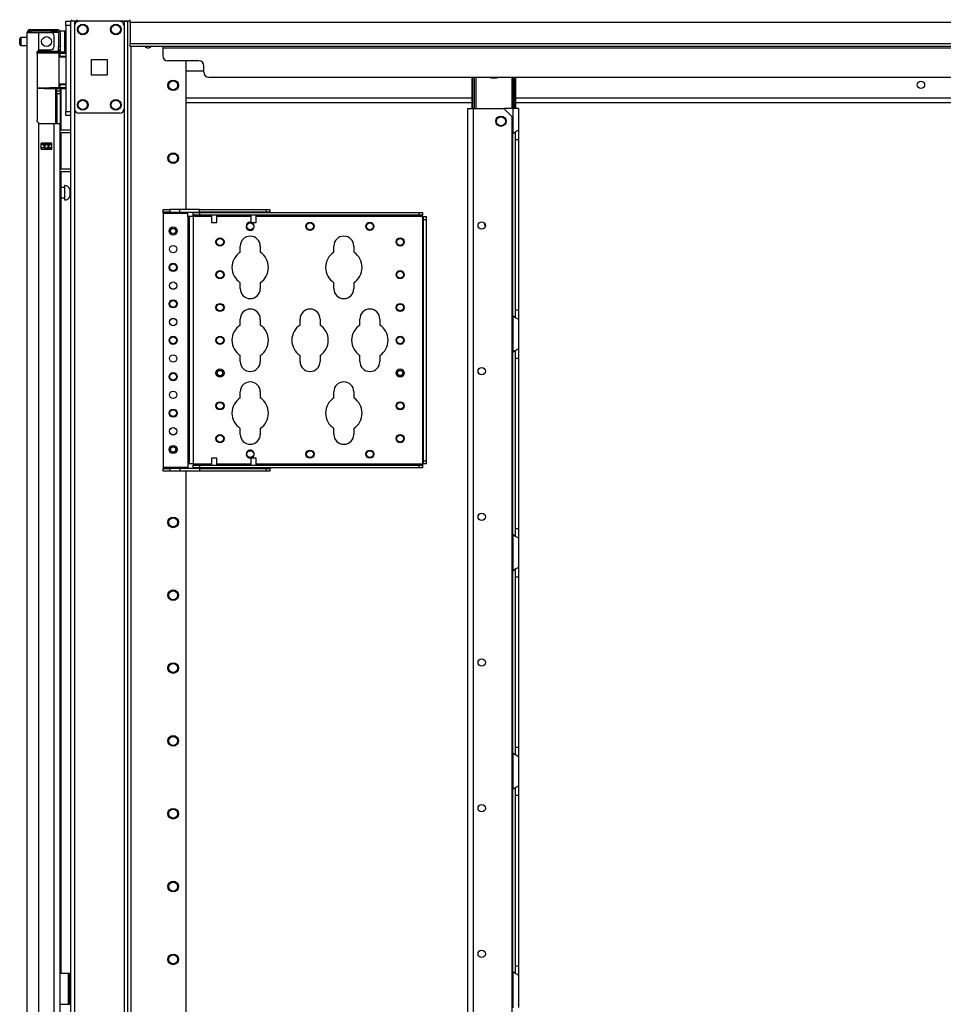
# Model space of a CAD drawing. Units: inches. Extents: x -241 to 38, y -61 to 175.
# Drawn here: x -241 to -219, y 72 to 95 of the extents above; entities that cross this region are included whole.
import ezdxf

# ---------------------------------------------------------------- set-up
doc = ezdxf.new("R2010")
doc.units = ezdxf.units.IN
doc.header["$MEASUREMENT"] = 0
doc.layers.add('TFR-TRI', color=7, linetype='CONTINUOUS')

msp = doc.modelspace()

# ---------------------------------------------------------------- linework, layer by layer
at = {"layer": 'TFR-TRI', "color": 215, "linetype": 'Continuous'}
for p, q in [((-239.919, 95.23), (-239.919, 95.259)), ((-239.919, 95.259), (-239.801, 95.259)), ((-239.919, 95.16), (-239.919, 95.23)), ((-239.919, 95.16), (-239.919, 93.093)), ((-239.801, 95.16), (-239.919, 95.16)), ((-239.919, 93.024), (-239.919, 93.093)), ((-239.919, 93.093), (-239.801, 93.093)), ((-239.919, 92.995), (-239.919, 93.024)), ((-239.801, 92.995), (-239.919, 92.995))]:
    msp.add_line(p, q, dxfattribs=at)
at = {"layer": 'TFR-TRI', "color": 173, "linetype": 'Continuous'}
for p, q in [((-239.801, 95.259), (-239.801, 11.684)), ((-239.774, 95.259), (-239.801, 95.259)), ((-239.707, 95.259), (-239.774, 95.259)), ((-239.608, 95.259), (-239.707, 95.259)), ((-239.707, 95.259), (-239.707, 95.159)), ((-238.519, 95.259), (-238.618, 95.259)), ((-238.519, 95.259), (-238.519, 95.159)), ((-238.519, 95.259), (-238.481, 95.259)), ((-238.481, 95.259), (-238.449, 95.259)), ((-238.425, 11.684), (-238.425, 95.259)), ((-238.346, 11.684), (-238.346, 94.655)), ((-237.023, 90.74), (-237.023, 94.309)), ((-239.707, 93.152), (-239.707, 13.79)), ((-238.519, 93.152), (-238.519, 13.79)), ((-237.023, 25.992), (-237.023, 84.451))]:
    msp.add_line(p, q, dxfattribs=at)
at = {"layer": 'TFR-TRI', "color": 83, "linetype": 'Continuous'}
for p, q in [((-239.77, 95.259), (-239.77, 95.298)), ((-239.652, 95.298), (-239.652, 95.259)), ((-238.372, 95.259), (-238.519, 95.259)), ((-238.372, 95.277), (-238.372, 95.298)), ((-238.372, 95.227), (-238.372, 95.277)), ((-238.372, 95.227), (-238.372, 94.727)), ((-200.364, 95.227), (-238.372, 95.227)), ((-238.372, 94.677), (-238.372, 94.727)), ((-238.372, 94.727), (-200.364, 94.727)), ((-238.372, 94.656), (-238.372, 94.677)), ((-200.364, 94.656), (-238.372, 94.656)), ((-237.585, 94.656), (-237.585, 94.647)), ((-237.585, 94.647), (-237.585, 94.625)), ((-237.585, 94.625), (-237.585, 94.428)), ((-237.585, 94.625), (-201.152, 94.625)), ((-236.719, 94.31), (-237.467, 94.31)), ((-236.601, 94.034), (-236.601, 94.192)), ((-236.482, 93.916), (-202.254, 93.916))]:
    msp.add_line(p, q, dxfattribs=at)
at = {"layer": 'TFR-TRI', "color": 124, "linetype": 'Continuous'}
for p, q in [((-239.707, 95.16), (-239.707, 93.152)), ((-238.618, 95.259), (-239.608, 95.259)), ((-238.519, 95.16), (-238.519, 93.152)), ((-239.3, 93.969), (-239.3, 94.343)), ((-239.3, 94.343), (-238.926, 94.343)), ((-238.926, 94.343), (-238.926, 93.969)), ((-238.926, 93.969), (-239.3, 93.969)), ((-238.618, 93.054), (-239.608, 93.054))]:
    msp.add_line(p, q, dxfattribs=at)
at = {"layer": 'TFR-TRI', "color": 5, "linetype": 'Continuous'}
for p, q in [((-240.845, 94.867), (-240.996, 94.867)), ((-240.996, 94.867), (-240.996, 94.82)), ((-239.941, 95.023), (-240.057, 95.023)), ((-239.941, 94.989), (-239.941, 95.023)), ((-239.941, 94.898), (-239.941, 94.989)), ((-239.941, 94.773), (-239.941, 94.898)), ((-241.026, 94.805), (-241.026, 94.837)), ((-241.026, 94.741), (-241.026, 94.805)), ((-241.026, 94.709), (-241.026, 94.741)), ((-240.996, 94.82), (-240.996, 94.726)), ((-240.996, 94.726), (-240.996, 94.679)), ((-240.996, 94.679), (-240.845, 94.679)), ((-239.941, 94.648), (-239.941, 94.773)), ((-239.941, 94.556), (-239.941, 94.648)), ((-240.057, 94.572), (-240.057, 94.545)), ((-240.057, 94.545), (-240.057, 94.529)), ((-240.057, 94.523), (-239.941, 94.523)), ((-239.941, 94.523), (-239.941, 94.556)), ((-239.942, 91.312), (-239.948, 91.312)), ((-239.948, 91.312), (-239.948, 91.279)), ((-239.942, 91.279), (-239.942, 91.312)), ((-239.948, 91.265), (-240.034, 91.265)), ((-239.948, 91.279), (-239.948, 91.193)), ((-239.948, 91.193), (-239.948, 91.087)), ((-239.948, 91.087), (-239.948, 91.001)), ((-239.942, 91.193), (-239.942, 91.279)), ((-239.942, 91.087), (-239.942, 91.193)), ((-239.942, 91.001), (-239.942, 91.087)), ((-239.801, 91.234), (-239.823, 91.234)), ((-239.823, 91.234), (-239.823, 91.187)), ((-239.823, 91.187), (-239.823, 91.093)), ((-239.823, 91.093), (-239.823, 91.046)), ((-240.034, 91.015), (-239.948, 91.015)), ((-239.948, 91.001), (-239.948, 90.968)), ((-239.948, 90.968), (-239.942, 90.968)), ((-239.942, 90.968), (-239.942, 91.001)), ((-239.823, 91.046), (-239.801, 91.046))]:
    msp.add_line(p, q, dxfattribs=at)
at = {"layer": 'TFR-TRI', "color": 22, "linetype": 'Continuous'}
for p, q in [((-240.845, 13.275), (-240.845, 94.989)), ((-240.845, 94.989), (-240.808, 94.989)), ((-240.808, 94.989), (-240.707, 94.989)), ((-240.774, 95.06), (-240.71, 95.06)), ((-240.774, 95.021), (-240.774, 95.06)), ((-240.71, 95.021), (-240.774, 95.021)), ((-240.71, 95.06), (-240.557, 95.06)), ((-240.557, 95.021), (-240.71, 95.021)), ((-240.707, 94.989), (-240.569, 94.989)), ((-240.569, 94.562), (-240.569, 94.989)), ((-240.569, 94.989), (-240.274, 94.989)), ((-240.557, 95.06), (-240.281, 95.06)), ((-240.557, 95.06), (-240.557, 95.021)), ((-240.281, 95.021), (-240.557, 95.021)), ((-240.281, 95.06), (-240.184, 95.06)), ((-240.281, 95.021), (-240.281, 95.06)), ((-240.184, 95.021), (-240.281, 95.021)), ((-240.195, 94.651), (-240.195, 94.911)), ((-240.184, 95.06), (-240.128, 95.06)), ((-240.128, 95.021), (-240.184, 95.021)), ((-240.128, 95.06), (-240.128, 95.021)), ((-240.097, 94.989), (-240.097, 94.651)), ((-240.057, 94.989), (-240.057, 94.651)), ((-240.097, 94.595), (-240.097, 94.651)), ((-240.097, 94.651), (-240.057, 94.651)), ((-240.057, 94.651), (-240.057, 94.595)), ((-240.608, 94.493), (-240.604, 94.519)), ((-240.608, 94.493), (-240.608, 92.883)), ((-240.604, 94.519), (-240.591, 94.542)), ((-240.591, 94.542), (-240.569, 94.562)), ((-240.53, 94.572), (-240.274, 94.572)), ((-240.097, 94.572), (-240.097, 94.595)), ((-240.057, 94.572), (-240.097, 94.572)), ((-240.073, 94.572), (-240.073, 94.529)), ((-240.057, 94.595), (-240.057, 94.572)), ((-240.034, 94.523), (-240.034, 94.514)), ((-240.034, 93.641), (-240.034, 92.649)), ((-240.603, 92.854), (-240.608, 92.883)), ((-240.589, 92.832), (-240.603, 92.854)), ((-240.569, 92.815), (-240.589, 92.832)), ((-240.569, 13.275), (-240.569, 92.815)), ((-240.53, 92.804), (-240.195, 92.804)), ((-240.195, 13.275), (-240.195, 92.804)), ((-240.195, 92.804), (-240.098, 92.804)), ((-240.098, 92.804), (-240.057, 92.804)), ((-240.057, 13.275), (-240.057, 92.804)), ((-240.034, 92.587), (-240.034, 91.712)), ((-240.51, 92.189), (-240.51, 92.333)), ((-240.51, 92.333), (-240.254, 92.333)), ((-240.297, 92.3), (-240.297, 92.332)), ((-240.266, 92.3), (-240.266, 92.331)), ((-240.254, 92.189), (-240.254, 92.333)), ((-240.51, 92.189), (-240.254, 92.189)), ((-240.297, 92.189), (-240.297, 92.222)), ((-240.266, 92.189), (-240.266, 92.222)), ((-240.034, 91.649), (-240.034, 72.39))]:
    msp.add_line(p, q, dxfattribs=at)
at = {"layer": 'TFR-TRI', "color": 58, "linetype": 'Continuous'}
for p, q in [((-240.774, 95.021), (-240.774, 94.989)), ((-240.337, 92.299), (-240.337, 92.331)), ((-240.305, 92.331), (-240.305, 92.299)), ((-240.337, 92.189), (-240.337, 92.221)), ((-240.305, 92.221), (-240.305, 92.189))]:
    msp.add_line(p, q, dxfattribs=at)
at = {"layer": 'TFR-TRI', "color": 153, "linetype": 'Continuous'}
for p, q in [((-240.144, 94.989), (-240.274, 94.989)), ((-240.097, 94.989), (-240.144, 94.989)), ((-240.602, 94.509), (-240.609, 94.509)), ((-240.594, 94.509), (-240.602, 94.509)), ((-240.596, 94.541), (-240.429, 94.541)), ((-240.429, 94.541), (-240.262, 94.541)), ((-240.262, 94.541), (-240.141, 94.541)), ((-240.141, 94.541), (-240.097, 94.541)), ((-240.097, 94.541), (-240.097, 94.572))]:
    msp.add_line(p, q, dxfattribs=at)
at = {"layer": 'TFR-TRI', "color": 63, "linetype": 'Continuous'}
for p, q in [((-240.625, 94.509), (-240.431, 94.511)), ((-240.431, 94.491), (-240.621, 94.489)), ((-240.431, 94.511), (-240.307, 94.51)), ((-240.431, 94.509), (-240.431, 94.511)), ((-240.431, 94.506), (-240.431, 94.509)), ((-240.431, 94.501), (-240.431, 94.506)), ((-240.431, 94.495), (-240.431, 94.501)), ((-240.431, 94.492), (-240.431, 94.495)), ((-240.431, 94.491), (-240.431, 94.492)), ((-240.299, 94.49), (-240.431, 94.491)), ((-240.307, 94.51), (-240.201, 94.51)), ((-240.188, 94.49), (-240.299, 94.49)), ((-240.201, 94.51), (-240.131, 94.509)), ((-240.113, 94.49), (-240.188, 94.49)), ((-240.131, 94.509), (-240.106, 94.509)), ((-240.087, 94.489), (-240.113, 94.49)), ((-239.919, 94.515), (-240.112, 94.513)), ((-240.106, 94.509), (-240.063, 94.509)), ((-240.087, 94.489), (-240.087, 93.666)), ((-240.058, 94.489), (-240.087, 94.489)), ((-240.058, 94.415), (-240.087, 94.414)), ((-239.919, 94.401), (-240.087, 94.395)), ((-240.063, 94.509), (-239.919, 94.508)), ((-240.059, 94.503), (-240.063, 94.509)), ((-240.058, 94.489), (-240.059, 94.503)), ((-239.919, 94.489), (-240.058, 94.489)), ((-240.058, 94.489), (-240.058, 94.415)), ((-239.919, 94.42), (-240.058, 94.415)), ((-240.087, 93.76), (-239.919, 93.754)), ((-240.087, 93.741), (-240.058, 93.74)), ((-240.058, 93.74), (-240.058, 93.666)), ((-240.058, 93.74), (-239.919, 93.735)), ((-240.608, 93.666), (-240.431, 93.664)), ((-240.431, 93.644), (-240.608, 93.646)), ((-240.431, 93.664), (-240.299, 93.665)), ((-240.431, 93.644), (-240.431, 93.664)), ((-240.431, 93.662), (-240.431, 93.664)), ((-240.431, 93.66), (-240.431, 93.662)), ((-240.431, 93.654), (-240.431, 93.66)), ((-240.431, 93.649), (-240.431, 93.654)), ((-240.431, 93.645), (-240.431, 93.649)), ((-240.307, 93.645), (-240.431, 93.644)), ((-240.431, 93.644), (-240.431, 93.645)), ((-240.431, 93.644), (-239.919, 93.64)), ((-240.201, 93.645), (-240.307, 93.645)), ((-240.299, 93.665), (-240.188, 93.665)), ((-240.131, 93.646), (-240.201, 93.645)), ((-240.188, 93.665), (-240.113, 93.665)), ((-240.106, 93.646), (-240.131, 93.646)), ((-240.113, 93.665), (-240.087, 93.666)), ((-240.063, 93.646), (-240.106, 93.646)), ((-240.087, 93.666), (-240.058, 93.666)), ((-240.063, 93.646), (-240.059, 93.652)), ((-239.919, 93.647), (-240.063, 93.646)), ((-240.059, 93.652), (-240.058, 93.666)), ((-240.058, 93.666), (-239.919, 93.666))]:
    msp.add_line(p, q, dxfattribs=at)
at = {"layer": 'TFR-TRI', "color": 151, "linetype": 'Continuous'}
for p, q in [((-240.099, 94.529), (-240.057, 94.529)), ((-240.057, 94.529), (-240.057, 94.525)), ((-240.057, 94.525), (-240.057, 94.514)), ((-240.167, 93.642), (-240.167, 92.804)), ((-240.136, 93.605), (-240.136, 93.642)), ((-240.136, 93.592), (-240.136, 93.605)), ((-240.136, 93.569), (-240.136, 93.592)), ((-240.136, 93.592), (-240.057, 93.592)), ((-240.136, 93.513), (-240.136, 93.569)), ((-240.136, 93.513), (-240.136, 92.804)), ((-240.057, 93.513), (-240.136, 93.513)), ((-240.057, 93.641), (-240.057, 93.605)), ((-240.057, 93.605), (-240.057, 93.592)), ((-240.057, 93.592), (-240.057, 93.569)), ((-240.057, 93.569), (-240.057, 93.513)), ((-240.057, 93.513), (-240.057, 92.804)), ((-240.254, 92.332), (-240.51, 92.332)), ((-240.51, 92.3), (-240.441, 92.3)), ((-240.441, 92.3), (-240.435, 92.3)), ((-240.441, 92.222), (-240.441, 92.3)), ((-240.435, 92.3), (-240.421, 92.3)), ((-240.421, 92.3), (-240.343, 92.3)), ((-240.421, 92.3), (-240.421, 92.222)), ((-240.343, 92.3), (-240.329, 92.3)), ((-240.343, 92.222), (-240.343, 92.3)), ((-240.329, 92.3), (-240.323, 92.3)), ((-240.323, 92.3), (-240.254, 92.3)), ((-240.323, 92.3), (-240.323, 92.222)), ((-240.441, 92.222), (-240.51, 92.222)), ((-240.435, 92.222), (-240.441, 92.222)), ((-240.421, 92.222), (-240.435, 92.222)), ((-240.421, 92.222), (-240.343, 92.222)), ((-240.329, 92.222), (-240.343, 92.222)), ((-240.323, 92.222), (-240.329, 92.222)), ((-240.254, 92.222), (-240.323, 92.222))]:
    msp.add_line(p, q, dxfattribs=at)
at = {"layer": 'TFR-TRI', "color": 23, "linetype": 'Continuous'}
for p, q in [((-236.6, 94.058), (-237.023, 94.058)), ((-237.023, 93.42), (-230.152, 93.42)), ((-237.023, 93.31), (-230.152, 93.31)), ((-229.106, 93.42), (-202.198, 93.42)), ((-229.106, 93.31), (-202.198, 93.31))]:
    msp.add_line(p, q, dxfattribs=at)
at = {"layer": 'TFR-TRI', "color": 235, "linetype": 'Continuous'}
for p, q in [((-230.153, 93.164), (-230.153, 93.916)), ((-230.133, 93.164), (-230.133, 93.916)), ((-230.095, 93.164), (-230.095, 93.916)), ((-230.067, 93.916), (-230.067, 93.164)), ((-229.192, 93.164), (-229.192, 93.916)), ((-229.164, 93.916), (-229.164, 93.164)), ((-229.125, 93.164), (-229.125, 93.916)), ((-229.106, 93.164), (-229.106, 93.916))]:
    msp.add_line(p, q, dxfattribs=at)
at = {"layer": 'TFR-TRI', "color": 30, "linetype": 'Continuous'}
for p, q in [((-230.258, 13.965), (-230.258, 93.164)), ((-230.258, 93.164), (-230.218, 93.164)), ((-230.218, 93.164), (-230.12, 93.164)), ((-230.12, 93.164), (-229.39, 93.164)), ((-230.12, 13.965), (-230.12, 93.164)), ((-229.193, 92.967), (-229.39, 93.164)), ((-229.193, 14.162), (-229.193, 92.967)), ((-240.057, 72.391), (-239.856, 72.391)), ((-239.856, 71.643), (-239.856, 72.391)), ((-239.856, 72.391), (-239.834, 72.391)), ((-239.834, 72.391), (-239.825, 72.391)), ((-239.825, 72.391), (-239.801, 72.391)), ((-239.825, 72.356), (-239.825, 72.391)), ((-239.825, 72.273), (-239.825, 72.356)), ((-239.825, 71.761), (-239.825, 72.273)), ((-239.801, 72.273), (-239.825, 72.273)), ((-239.825, 71.678), (-239.825, 71.761)), ((-239.825, 71.761), (-239.801, 71.761)), ((-239.825, 71.643), (-239.825, 71.678)), ((-240.057, 71.643), (-239.856, 71.643)), ((-239.856, 71.643), (-239.834, 71.643)), ((-239.834, 71.643), (-239.825, 71.643)), ((-239.801, 71.643), (-239.825, 71.643))]:
    msp.add_line(p, q, dxfattribs=at)
at = {"layer": 'TFR-TRI', "color": 253, "linetype": 'Continuous'}
for p, q in [((-229.175, 93.164), (-229.39, 93.164)), ((-229.078, 93.164), (-229.175, 93.164)), ((-229.175, 93.164), (-229.175, 92.564)), ((-229.038, 93.164), (-229.078, 93.164)), ((-229.038, 93.164), (-229.038, 92.653)), ((-229.175, 92.564), (-229.128, 92.599)), ((-229.175, 88.179), (-229.175, 92.564)), ((-229.128, 92.599), (-229.104, 92.613)), ((-229.116, 92.603), (-229.116, 92.521)), ((-229.116, 92.521), (-229.116, 92.42)), ((-229.104, 92.613), (-229.08, 92.626)), ((-229.08, 92.626), (-229.049, 92.643)), ((-229.049, 92.643), (-229.04, 92.649)), ((-229.04, 92.649), (-229.038, 92.653)), ((-229.038, 92.653), (-229.038, 92.572)), ((-229.038, 92.572), (-229.038, 92.42)), ((-229.116, 92.42), (-229.116, 88.325)), ((-229.116, 92.42), (-229.038, 92.42)), ((-229.038, 92.42), (-229.038, 88.325)), ((-229.116, 88.325), (-229.116, 88.227)), ((-229.116, 88.325), (-229.038, 88.325)), ((-229.038, 88.325), (-229.038, 88.173)), ((-229.175, 88.18), (-229.175, 87.312)), ((-229.135, 88.151), (-229.175, 88.18)), ((-229.1, 88.129), (-229.135, 88.151)), ((-229.116, 88.227), (-229.116, 88.146)), ((-229.067, 88.112), (-229.1, 88.129)), ((-229.045, 88.1), (-229.067, 88.112)), ((-229.038, 88.092), (-229.045, 88.1)), ((-229.038, 88.173), (-229.038, 88.092)), ((-229.038, 88.092), (-229.038, 87.401)), ((-229.175, 87.312), (-229.128, 87.347)), ((-229.175, 82.928), (-229.175, 87.312)), ((-229.128, 87.347), (-229.104, 87.361)), ((-229.116, 87.351), (-229.116, 87.269)), ((-229.104, 87.361), (-229.08, 87.374)), ((-229.08, 87.374), (-229.049, 87.391)), ((-229.049, 87.391), (-229.04, 87.397)), ((-229.04, 87.397), (-229.038, 87.401)), ((-229.038, 87.401), (-229.038, 87.32)), ((-229.038, 87.32), (-229.038, 87.168)), ((-229.116, 87.269), (-229.116, 87.168)), ((-229.116, 87.168), (-229.116, 83.073)), ((-229.116, 87.168), (-229.038, 87.168)), ((-229.038, 87.168), (-229.038, 83.073)), ((-229.116, 83.073), (-229.116, 82.975)), ((-229.116, 83.073), (-229.038, 83.073)), ((-229.038, 83.073), (-229.038, 82.921)), ((-229.175, 82.928), (-229.175, 82.06)), ((-229.135, 82.899), (-229.175, 82.928)), ((-229.1, 82.877), (-229.135, 82.899)), ((-229.116, 82.975), (-229.116, 82.894)), ((-229.067, 82.86), (-229.1, 82.877)), ((-229.045, 82.848), (-229.067, 82.86)), ((-229.038, 82.84), (-229.045, 82.848)), ((-229.038, 82.921), (-229.038, 82.84)), ((-229.038, 82.84), (-229.038, 82.149)), ((-229.175, 82.06), (-229.128, 82.095)), ((-229.128, 82.095), (-229.104, 82.109)), ((-229.116, 82.099), (-229.116, 82.017)), ((-229.104, 82.109), (-229.08, 82.122)), ((-229.08, 82.122), (-229.049, 82.139)), ((-229.049, 82.139), (-229.04, 82.145)), ((-229.04, 82.145), (-229.038, 82.149)), ((-229.038, 82.149), (-229.038, 82.068)), ((-229.175, 77.676), (-229.175, 82.06)), ((-229.116, 82.017), (-229.116, 81.916)), ((-229.116, 81.916), (-229.116, 77.821)), ((-229.116, 81.916), (-229.038, 81.916)), ((-229.038, 82.068), (-229.038, 81.916)), ((-229.038, 81.916), (-229.038, 77.821)), ((-229.175, 77.676), (-229.175, 76.809)), ((-229.135, 77.647), (-229.175, 77.676)), ((-229.1, 77.626), (-229.135, 77.647)), ((-229.116, 77.821), (-229.116, 77.723)), ((-229.116, 77.821), (-229.038, 77.821)), ((-229.116, 77.723), (-229.116, 77.642)), ((-229.067, 77.608), (-229.1, 77.626)), ((-229.045, 77.596), (-229.067, 77.608)), ((-229.038, 77.588), (-229.045, 77.596)), ((-229.038, 77.821), (-229.038, 77.669)), ((-229.038, 77.669), (-229.038, 77.588)), ((-229.038, 77.588), (-229.038, 76.897)), ((-229.08, 76.87), (-229.049, 76.887)), ((-229.049, 76.887), (-229.04, 76.893)), ((-229.04, 76.893), (-229.038, 76.897)), ((-229.038, 76.897), (-229.038, 76.816)), ((-229.175, 76.809), (-229.128, 76.843)), ((-229.175, 72.424), (-229.175, 76.808)), ((-229.128, 76.843), (-229.104, 76.857)), ((-229.116, 76.847), (-229.116, 76.765)), ((-229.116, 76.765), (-229.116, 76.664)), ((-229.116, 76.664), (-229.116, 72.569)), ((-229.116, 76.664), (-229.038, 76.664)), ((-229.104, 76.857), (-229.08, 76.87)), ((-229.038, 76.816), (-229.038, 76.664)), ((-229.038, 76.664), (-229.038, 72.569)), ((-229.175, 72.425), (-229.175, 71.557)), ((-229.135, 72.395), (-229.175, 72.425)), ((-229.1, 72.374), (-229.135, 72.395)), ((-229.116, 72.569), (-229.116, 72.471)), ((-229.116, 72.569), (-229.038, 72.569)), ((-229.116, 72.471), (-229.116, 72.39)), ((-229.038, 72.569), (-229.038, 72.417)), ((-229.038, 72.417), (-229.038, 72.336)), ((-229.067, 72.356), (-229.1, 72.374)), ((-229.045, 72.344), (-229.067, 72.356)), ((-229.038, 72.336), (-229.045, 72.344)), ((-229.038, 72.336), (-229.038, 71.645)), ((-229.04, 71.641), (-229.038, 71.645)), ((-229.038, 71.645), (-229.038, 71.564))]:
    msp.add_line(p, q, dxfattribs=at)
at = {"layer": 'TFR-TRI', "color": 140, "linetype": 'Continuous'}
for p, q in [((-240.057, 92.65), (-239.801, 92.65)), ((-240.057, 92.587), (-239.801, 92.587)), ((-240.057, 91.713), (-239.801, 91.713)), ((-240.057, 91.65), (-239.801, 91.65))]:
    msp.add_line(p, q, dxfattribs=at)
at = {"layer": 'TFR-TRI', "color": 155, "linetype": 'Continuous'}
for p, q in [((-237.575, 90.741), (-237.417, 90.741)), ((-237.575, 90.677), (-237.575, 90.741)), ((-237.575, 90.669), (-237.575, 90.677)), ((-237.417, 90.677), (-237.575, 90.677)), ((-237.575, 90.647), (-237.575, 90.669)), ((-237.575, 90.647), (-236.984, 90.647)), ((-237.575, 90.647), (-237.575, 84.545)), ((-237.18, 90.741), (-237.417, 90.741)), ((-237.417, 90.741), (-237.417, 90.677)), ((-237.417, 90.677), (-237.18, 90.677)), ((-236.708, 90.741), (-237.18, 90.741)), ((-237.18, 90.677), (-237.18, 90.741)), ((-237.18, 90.677), (-236.708, 90.677)), ((-236.984, 90.669), (-236.984, 90.677)), ((-236.984, 90.647), (-236.984, 90.669)), ((-236.984, 90.569), (-236.984, 90.647)), ((-236.861, 90.599), (-236.861, 90.662)), ((-236.861, 90.662), (-236.703, 90.662)), ((-236.708, 90.741), (-235.094, 90.741)), ((-236.708, 90.677), (-236.708, 90.741)), ((-235.094, 90.677), (-236.708, 90.677)), ((-236.703, 90.662), (-231.427, 90.662)), ((-236.703, 90.662), (-236.703, 90.599)), ((-235.094, 90.741), (-235.016, 90.741)), ((-235.094, 90.677), (-235.094, 90.741)), ((-235.016, 90.677), (-235.094, 90.677)), ((-235.016, 90.741), (-235.016, 90.677)), ((-231.427, 90.662), (-231.349, 90.662)), ((-231.427, 90.599), (-231.427, 90.662)), ((-231.349, 90.662), (-231.349, 90.599)), ((-236.984, 90.569), (-236.984, 84.624)), ((-236.963, 90.569), (-236.984, 90.569)), ((-236.954, 90.569), (-236.963, 90.569)), ((-236.927, 90.569), (-236.954, 90.569)), ((-236.954, 90.569), (-236.954, 84.624)), ((-236.861, 90.569), (-236.927, 90.569)), ((-236.861, 90.59), (-236.861, 90.599)), ((-236.703, 90.599), (-236.861, 90.599)), ((-236.861, 90.569), (-236.861, 90.59)), ((-236.861, 90.569), (-236.861, 84.624)), ((-236.417, 90.569), (-236.861, 90.569)), ((-231.427, 90.599), (-236.703, 90.599)), ((-235.472, 90.569), (-236.292, 90.569)), ((-231.349, 90.569), (-235.347, 90.569)), ((-231.349, 90.599), (-231.427, 90.599)), ((-231.349, 90.59), (-231.349, 90.599)), ((-231.349, 90.569), (-231.349, 90.59)), ((-231.349, 90.569), (-231.349, 84.624)), ((-231.349, 90.569), (-231.328, 90.569)), ((-231.328, 90.569), (-231.319, 90.569)), ((-231.319, 90.569), (-231.255, 90.569)), ((-231.319, 90.49), (-231.319, 90.569)), ((-231.319, 84.703), (-231.319, 90.49)), ((-231.255, 90.49), (-231.319, 90.49)), ((-231.255, 90.569), (-231.255, 90.49)), ((-231.255, 90.49), (-231.255, 84.703)), ((-235.726, 89.712), (-235.726, 89.856)), ((-235.246, 89.856), (-235.246, 89.712)), ((-233.476, 89.712), (-233.476, 89.856)), ((-232.996, 89.856), (-232.996, 89.712)), ((-235.726, 88.836), (-235.726, 88.981)), ((-235.246, 88.981), (-235.246, 88.836)), ((-233.476, 88.836), (-233.476, 88.981)), ((-232.996, 88.981), (-232.996, 88.836)), ((-235.726, 87.962), (-235.726, 88.106)), ((-235.246, 88.106), (-235.246, 87.962)), ((-234.288, 87.962), (-234.288, 88.106)), ((-233.808, 88.106), (-233.808, 87.962)), ((-232.851, 87.962), (-232.851, 88.106)), ((-232.371, 88.106), (-232.371, 87.962)), ((-235.726, 87.086), (-235.726, 87.231)), ((-235.246, 87.231), (-235.246, 87.086)), ((-234.288, 87.086), (-234.288, 87.231)), ((-233.808, 87.231), (-233.808, 87.086)), ((-232.851, 87.086), (-232.851, 87.231)), ((-232.371, 87.231), (-232.371, 87.086)), ((-235.726, 86.212), (-235.726, 86.356)), ((-235.246, 86.356), (-235.246, 86.212)), ((-233.476, 86.212), (-233.476, 86.356)), ((-232.996, 86.356), (-232.996, 86.212)), ((-235.726, 85.336), (-235.726, 85.481)), ((-235.246, 85.481), (-235.246, 85.336)), ((-233.476, 85.336), (-233.476, 85.481)), ((-232.996, 85.481), (-232.996, 85.336)), ((-231.319, 84.624), (-231.319, 84.703)), ((-231.319, 84.703), (-231.255, 84.703)), ((-231.255, 84.703), (-231.255, 84.624)), ((-237.575, 84.545), (-236.984, 84.545)), ((-237.575, 84.545), (-237.575, 84.524)), ((-237.575, 84.524), (-237.575, 84.515)), ((-237.575, 84.515), (-237.417, 84.515)), ((-237.575, 84.452), (-237.575, 84.515)), ((-237.417, 84.452), (-237.575, 84.452)), ((-237.18, 84.515), (-237.417, 84.515)), ((-237.417, 84.515), (-237.417, 84.452)), ((-237.18, 84.452), (-237.417, 84.452)), ((-236.708, 84.515), (-237.18, 84.515)), ((-237.18, 84.515), (-237.18, 84.452)), ((-236.708, 84.452), (-237.18, 84.452)), ((-236.984, 84.624), (-236.984, 84.545)), ((-236.963, 84.624), (-236.984, 84.624)), ((-236.984, 84.545), (-236.984, 84.524)), ((-236.984, 84.524), (-236.984, 84.515)), ((-236.954, 84.624), (-236.963, 84.624)), ((-236.927, 84.624), (-236.954, 84.624)), ((-236.861, 84.624), (-236.927, 84.624)), ((-236.861, 84.624), (-236.417, 84.624)), ((-236.861, 84.624), (-236.861, 84.603)), ((-236.861, 84.603), (-236.861, 84.594)), ((-236.861, 84.53), (-236.861, 84.594)), ((-236.861, 84.594), (-236.703, 84.594)), ((-236.703, 84.53), (-236.861, 84.53)), ((-236.708, 84.515), (-235.094, 84.515)), ((-236.708, 84.515), (-236.708, 84.452)), ((-235.094, 84.452), (-236.708, 84.452)), ((-236.703, 84.594), (-231.427, 84.594)), ((-236.703, 84.594), (-236.703, 84.53)), ((-231.427, 84.53), (-236.703, 84.53)), ((-236.292, 84.624), (-235.472, 84.624)), ((-235.347, 84.624), (-231.349, 84.624)), ((-235.094, 84.515), (-235.016, 84.515)), ((-235.094, 84.452), (-235.094, 84.515)), ((-235.016, 84.452), (-235.094, 84.452)), ((-235.016, 84.515), (-235.016, 84.452)), ((-231.427, 84.594), (-231.349, 84.594)), ((-231.427, 84.53), (-231.427, 84.594)), ((-231.349, 84.53), (-231.427, 84.53)), ((-231.349, 84.624), (-231.328, 84.624)), ((-231.349, 84.624), (-231.349, 84.603)), ((-231.349, 84.603), (-231.349, 84.594)), ((-231.349, 84.594), (-231.349, 84.53)), ((-231.328, 84.624), (-231.319, 84.624)), ((-231.255, 84.624), (-231.319, 84.624))]:
    msp.add_line(p, q, dxfattribs=at)
at = {"layer": 'TFR-TRI', "color": 3, "linetype": 'Continuous'}
for p, q in [((-236.417, 90.677), (-236.417, 90.662)), ((-236.292, 90.662), (-236.292, 90.677)), ((-235.472, 90.677), (-235.472, 90.662)), ((-235.347, 90.662), (-235.347, 90.677)), ((-236.417, 90.599), (-236.417, 90.428)), ((-236.417, 90.428), (-236.385, 90.428)), ((-236.385, 90.428), (-236.323, 90.428)), ((-236.323, 90.428), (-236.292, 90.428)), ((-236.292, 90.428), (-236.292, 90.599)), ((-235.472, 90.599), (-235.472, 90.428)), ((-235.472, 90.428), (-235.44, 90.428)), ((-235.44, 90.428), (-235.378, 90.428)), ((-235.378, 90.428), (-235.347, 90.428)), ((-235.347, 90.428), (-235.347, 90.599)), ((-236.417, 84.765), (-236.417, 84.594)), ((-236.398, 84.765), (-236.417, 84.765)), ((-236.354, 84.765), (-236.398, 84.765)), ((-236.31, 84.765), (-236.354, 84.765)), ((-236.292, 84.765), (-236.31, 84.765)), ((-236.292, 84.594), (-236.292, 84.765)), ((-235.472, 84.765), (-235.472, 84.594)), ((-235.453, 84.765), (-235.472, 84.765)), ((-235.409, 84.765), (-235.453, 84.765)), ((-235.365, 84.765), (-235.409, 84.765)), ((-235.347, 84.765), (-235.365, 84.765)), ((-235.347, 84.594), (-235.347, 84.765)), ((-236.417, 84.53), (-236.417, 84.515)), ((-236.292, 84.515), (-236.292, 84.53)), ((-235.472, 84.53), (-235.472, 84.515)), ((-235.347, 84.515), (-235.347, 84.53)), ((-239.856, 72.253), (-239.825, 72.253)), ((-239.856, 72.253), (-239.856, 71.753)), ((-239.856, 71.753), (-239.825, 71.753))]:
    msp.add_line(p, q, dxfattribs=at)
at = {"layer": 'TFR-TRI', "color": 124, "linetype": 'Continuous'}
for centre in [(-239.51, 95.062), (-238.716, 95.062), (-239.51, 93.251), (-238.716, 93.251)]:
    msp.add_circle(centre, 0.128, dxfattribs=at)
at = {"layer": 'TFR-TRI', "color": 3, "linetype": 'Continuous'}
for centre, radius in [((-239.51, 95.062), 0.11), ((-238.716, 95.062), 0.11), ((-239.51, 93.251), 0.11), ((-238.716, 93.251), 0.11), ((-229.461, 92.858), 0.11), ((-237.338, 90.221), 0.0984), ((-237.338, 90.221), 0.0689), ((-237.338, 90.221), 0.064), ((-236.213, 86.809), 0.0984), ((-236.213, 86.809), 0.0689), ((-236.213, 86.809), 0.064), ((-231.883, 86.809), 0.0984), ((-231.883, 86.809), 0.0689), ((-231.883, 86.809), 0.064), ((-237.338, 84.971), 0.0984), ((-237.338, 84.971), 0.0689), ((-237.338, 84.971), 0.064)]:
    msp.add_circle(centre, radius, dxfattribs=at)
at = {"layer": 'TFR-TRI', "color": 22, "linetype": 'Continuous'}
msp.add_circle((-240.382, 94.773), 0.118, dxfattribs=at)
at = {"layer": 'TFR-TRI', "color": 173, "linetype": 'Continuous'}
for centre, radius in [((-237.338, 93.721), 0.128), ((-237.338, 93.721), 0.108), ((-237.338, 91.971), 0.128), ((-237.338, 91.971), 0.108), ((-237.338, 83.221), 0.128), ((-237.338, 83.221), 0.108), ((-237.338, 81.471), 0.128), ((-237.338, 81.471), 0.108), ((-237.338, 79.721), 0.128), ((-237.338, 79.721), 0.108), ((-237.338, 77.971), 0.128), ((-237.338, 77.971), 0.108), ((-237.338, 76.221), 0.128), ((-237.338, 76.221), 0.108), ((-237.338, 74.471), 0.128), ((-237.338, 74.471), 0.108), ((-237.338, 72.721), 0.128), ((-237.338, 72.721), 0.108)]:
    msp.add_circle(centre, radius, dxfattribs=at)
at = {"layer": 'TFR-TRI', "color": 23, "linetype": 'Continuous'}
msp.add_circle((-219.368, 93.733), 0.0886, dxfattribs=at)
at = {"layer": 'TFR-TRI', "color": 30, "linetype": 'Continuous'}
for centre, radius in [((-229.461, 92.858), 0.123), ((-229.923, 90.353), 0.0886), ((-229.923, 86.853), 0.0886), ((-229.923, 83.353), 0.0886), ((-229.923, 79.853), 0.0886), ((-229.923, 76.353), 0.0886), ((-229.923, 72.853), 0.0886)]:
    msp.add_circle(centre, radius, dxfattribs=at)
at = {"layer": 'TFR-TRI', "color": 155, "linetype": 'Continuous'}
for centre, radius in [((-235.486, 90.333), 0.0827), ((-234.048, 90.333), 0.0984), ((-234.048, 90.333), 0.0827), ((-232.611, 90.333), 0.0984), ((-232.611, 90.333), 0.0827), ((-236.213, 89.959), 0.0984), ((-236.213, 89.959), 0.0827), ((-231.883, 89.959), 0.0984), ((-231.883, 89.959), 0.0827), ((-237.338, 89.784), 0.0886), ((-237.338, 89.346), 0.0984), ((-237.338, 89.346), 0.0827), ((-236.213, 89.171), 0.0984), ((-236.213, 89.171), 0.0827), ((-231.883, 89.171), 0.0984), ((-231.883, 89.171), 0.0827), ((-237.338, 88.909), 0.0886), ((-237.338, 88.471), 0.0984), ((-237.338, 88.471), 0.0827), ((-236.213, 88.384), 0.0984), ((-231.883, 88.384), 0.0984), ((-236.213, 88.384), 0.0827), ((-231.883, 88.384), 0.0827), ((-237.338, 88.034), 0.0886), ((-237.338, 87.596), 0.0984), ((-237.338, 87.596), 0.0827), ((-236.213, 87.596), 0.0984), ((-236.213, 87.596), 0.0827), ((-231.883, 87.596), 0.0984), ((-231.883, 87.596), 0.0827), ((-237.338, 87.159), 0.0886), ((-237.338, 86.721), 0.0984), ((-237.338, 86.721), 0.0827), ((-237.338, 86.284), 0.0886), ((-236.213, 86.022), 0.0984), ((-231.883, 86.022), 0.0984), ((-237.338, 85.846), 0.0984), ((-237.338, 85.846), 0.0827), ((-236.213, 86.022), 0.0827), ((-231.883, 86.022), 0.0827), ((-237.338, 85.409), 0.0886), ((-236.213, 85.234), 0.0984), ((-236.213, 85.234), 0.0827), ((-231.883, 85.234), 0.0984), ((-231.883, 85.234), 0.0827), ((-235.486, 84.86), 0.0827), ((-234.048, 84.86), 0.0984), ((-234.048, 84.86), 0.0827), ((-232.611, 84.86), 0.0984), ((-232.611, 84.86), 0.0827)]:
    msp.add_circle(centre, radius, dxfattribs=at)
at = {"layer": 'TFR-TRI', "color": 124, "linetype": 'Continuous'}
for centre, start, end in [((-239.608, 95.16), 90, 180), ((-238.618, 95.16), 0, 90), ((-239.608, 93.152), 180, 270), ((-238.618, 93.152), 270, 0)]:
    msp.add_arc(centre, 0.0984, start, end, dxfattribs=at)
at = {"layer": 'TFR-TRI', "color": 5, "linetype": 'Continuous'}
for centre, radius, start, end in [((-240.996, 94.837), 0.03, 90, 180), ((-239.941, 94.983), 0.04, 57.4931, 90), ((-240.996, 94.709), 0.03, 180, 270), ((-239.941, 94.563), 0.04, 270, 302.5069), ((-239.942, 91.182), 0.13, 23.6263, 90), ((-239.942, 91.098), 0.13, 270, 336.3737)]:
    msp.add_arc(centre, radius, start, end, dxfattribs=at)
at = {"layer": 'TFR-TRI', "color": 22, "linetype": 'Continuous'}
for centre, radius, start, end in [((-240.774, 94.989), 0.0709, 90, 180), ((-240.774, 94.989), 0.0315, 90, 180), ((-240.274, 94.911), 0.0787, 0, 90), ((-240.128, 94.989), 0.0709, 0, 90), ((-240.128, 94.989), 0.0315, 0, 90), ((-240.274, 94.651), 0.0787, 270, 0), ((-240.53, 94.493), 0.0787, 90, 120), ((-240.53, 92.883), 0.0787, 240, 270)]:
    msp.add_arc(centre, radius, start, end, dxfattribs=at)
at = {"layer": 'TFR-TRI', "color": 153, "linetype": 'Continuous'}
for centre, start, end in [((-240.734, 94.989), 90, 180), ((-240.128, 94.541), 270, 0)]:
    msp.add_arc(centre, 0.0315, start, end, dxfattribs=at)
at = {"layer": 'TFR-TRI', "color": 173, "linetype": 'Continuous'}
for start, end in [(215.2913, 270), (270, 324.7087)]:
    msp.add_arc((-237.941, 94.707), 0.0886, start, end, dxfattribs=at)
at = {"layer": 'TFR-TRI', "color": 63, "linetype": 'Continuous'}
for centre, start, end in [((-240.106, 94.489), 0, 89.75), ((-240.106, 93.666), 270.25, 0)]:
    msp.add_arc(centre, 0.0197, start, end, dxfattribs=at)
at = {"layer": 'TFR-TRI', "color": 83, "linetype": 'Continuous'}
for centre, start, end in [((-237.467, 94.428), 180, 270), ((-236.719, 94.192), 0, 90), ((-236.482, 94.034), 180, 270)]:
    msp.add_arc(centre, 0.118, start, end, dxfattribs=at)
at = {"layer": 'TFR-TRI', "color": 251, "linetype": 'Continuous'}
for start, end in [(252.3544, 270), (270, 287.6456)]:
    msp.add_arc((-229.629, 94.31), 0.413, start, end, dxfattribs=at)
at = {"layer": 'TFR-TRI', "color": 253, "linetype": 'Continuous'}
for centre, start, end in [((-228.989, 92.42), 142.2137, 149.9149), ((-228.989, 88.325), 210.0851, 217.7863), ((-228.989, 87.168), 142.2137, 149.9149), ((-228.989, 83.073), 210.0851, 217.7863), ((-228.989, 81.916), 142.2137, 149.9149), ((-228.989, 77.821), 210.0851, 217.7863), ((-228.989, 76.664), 142.2137, 149.9149), ((-228.989, 72.569), 210.0851, 217.7863)]:
    msp.add_arc(centre, 0.236, start, end, dxfattribs=at)
at = {"layer": 'TFR-TRI', "color": 155, "linetype": 'Continuous'}
for centre, radius, start, end in [((-235.486, 90.333), 0.0984, 81.9394, 270), ((-235.486, 90.333), 0.0984, 270, 75.3581), ((-235.486, 89.856), 0.24, 0, 180), ((-233.236, 89.856), 0.24, 0, 180), ((-235.486, 89.346), 0.438, 123.2691, 236.7309), ((-235.486, 89.346), 0.438, 303.2691, 56.7309), ((-233.236, 89.346), 0.438, 123.2691, 236.7309), ((-233.236, 89.346), 0.438, 303.2691, 56.7309), ((-235.486, 88.836), 0.24, 180, 0), ((-233.236, 88.836), 0.24, 180, 0), ((-235.486, 88.106), 0.24, 0, 180), ((-234.048, 88.106), 0.24, 0, 180), ((-232.611, 88.106), 0.24, 0, 180), ((-235.486, 87.596), 0.438, 123.2691, 236.7309), ((-235.486, 87.596), 0.438, 303.2691, 56.7309), ((-234.048, 87.596), 0.438, 123.2691, 236.7309), ((-234.048, 87.596), 0.438, 303.2691, 56.7309), ((-232.611, 87.596), 0.438, 123.2691, 236.7309), ((-232.611, 87.596), 0.438, 303.2691, 56.7309), ((-235.486, 87.086), 0.24, 180, 0), ((-234.048, 87.086), 0.24, 180, 0), ((-232.611, 87.086), 0.24, 180, 0), ((-235.486, 86.356), 0.24, 0, 180), ((-233.236, 86.356), 0.24, 0, 180), ((-235.486, 85.846), 0.438, 123.2691, 236.7309), ((-235.486, 85.846), 0.438, 303.2691, 56.7309), ((-233.236, 85.846), 0.438, 123.2691, 236.7309), ((-233.236, 85.846), 0.438, 303.2691, 56.7309), ((-235.486, 85.336), 0.24, 180, 0), ((-233.236, 85.336), 0.24, 180, 0), ((-235.486, 84.86), 0.0984, 284.6475, 270), ((-235.486, 84.86), 0.0984, 270, 278.0662)]:
    msp.add_arc(centre, radius, start, end, dxfattribs=at)
at = {"layer": 'TFR-TRI', "color": 30, "linetype": 'Continuous'}
msp.add_arc((-229.629, 90.451), 0.236, 188.0156, 208.8225, dxfattribs=at)

doc.saveas('drawing.dxf')
